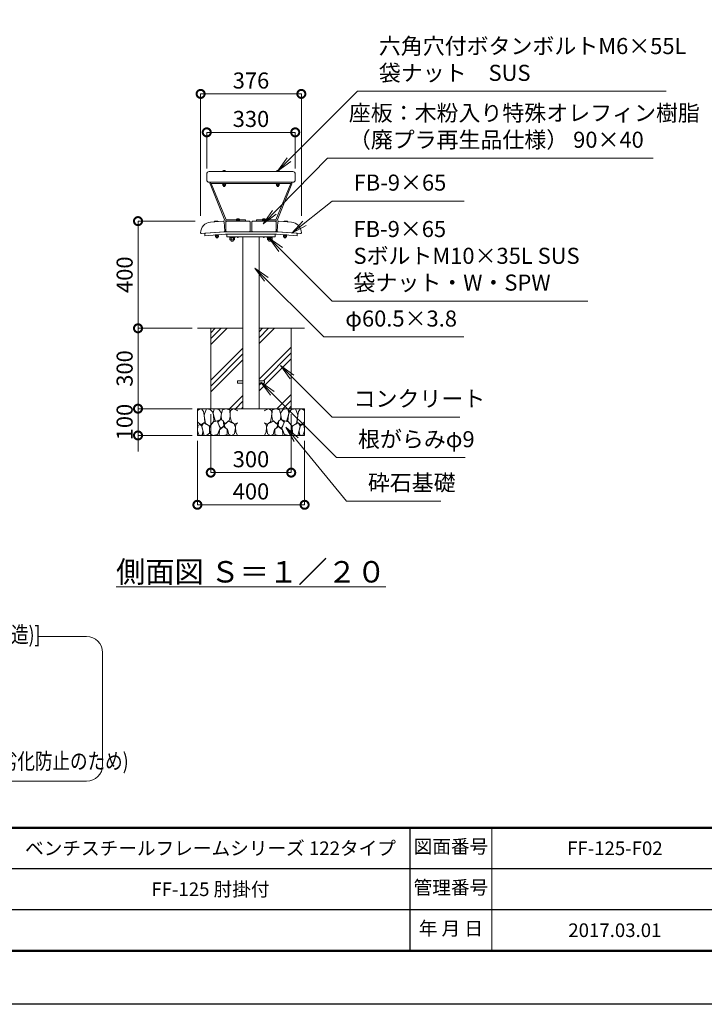
# Model space of a CAD drawing. Extents: x 8371 to 16771, y -13 to 5927.
# Drawn here: x 12909 to 15464, y -13 to 3662 of the extents above; entities that cross this region are included whole.
import ezdxf
from ezdxf.enums import TextEntityAlignment as Align

# ---------------------------------------------------------------- set-up
doc = ezdxf.new("R2010")
doc.units = 0
doc.header["$MEASUREMENT"] = 0
doc.header["$PDMODE"] = 1
doc.layers.get('0').update_dxf_attribs({"linetype": 'CONTINUOUS'})
doc.layers.get('DefPoints').update_dxf_attribs({"linetype": 'CONTINUOUS'})
for name, color, linetype, lineweight in [('0.3外形線', 7, 'CONTINUOUS', 30), ('FRAM3', 1, 'CONTINUOUS', 50), ('ハッチング', 8, 'CONTINUOUS', 5), ('フレーム', 4, 'CONTINUOUS', 18), ('ボルト・ナット', 8, 'CONTINUOUS', 9), ('外形線', 7, 'CONTINUOUS', 18), ('寸法線', 3, 'CONTINUOUS', 18), ('座板', 22, 'CONTINUOUS', 18), ('文字', 4, 'CONTINUOUS', 18), ('文字引出', 4, 'CONTINUOUS', 18), ('細線', 8, 'CONTINUOUS', 5), ('肘', 150, 'CONTINUOUS', 18)]:
    doc.layers.add(name, color=color, linetype=linetype, lineweight=lineweight)
doc.styles.add('EXT08', font='ROMANS', dxfattribs={"width": 0.8, "bigfont": 'EXTFONT'})
doc.styles.get("Standard").update_dxf_attribs({"font": 'TXT.SHX', "bigfont": 'bigfont.shx'})
doc.dimstyles.new('20ベース', dxfattribs={"dimscale": 20, "dimtxt": 3, "dimasz": 3, "dimexe": 0, "dimexo": 1, "dimgap": 1, "dimtad": 3, "dimdec": 1, "dimdsep": 46, "dimtxsty": 'Standard', "dimblk": 'DOTSMALL', "dimcen": 0, "dimclrd": 256, "dimclre": 256, "dimclrt": 7, "dimadec": 3, "dimazin": 2, "dimtfac": 1, "dimtdec": 1, "dimtix": 1, "dimtmove": 2, "dimatfit": 2, "dimldrblk": 'OPEN', "dimfxl": 1, "dimtolj": 1, "dimlwd": -1, "dimlwe": -1, "dimarcsym": 0})
pattern_1 = [(45, (-29948.93, 25169.17), (-88.38835, 88.38835), []), (45, (-29959.98, 25180.22), (-88.38835, 88.38835), []), (45, (-29971.03, 25191.27), (-88.38835, 88.38835), [])]

# ---------------------------------------------------------------- blocks, each defined once
blk = doc.blocks.new('_DotSmall')
at = {"layer": 'FRAM3', "color": 0, "const_width": 0.5}
blk.add_lwpolyline([(-0.0625, 0, 1), (0.0625, 0, 1)], format="xyb", close=True, dxfattribs=at)
blk = doc.blocks.new('*D7')
at = {"layer": 'DefPoints', "color": 0, "transparency": 16777216}
for p in [(13622.1, 2209.7), (13922.1, 2209.7), (13922.1, 1971)]:
    blk.add_point(p, dxfattribs=at)
at = {"layer": '寸法線', "transparency": 16777216}
for p, q in [((13622.1, 2189.7), (13622.1, 1971)), ((13922.1, 2189.7), (13922.1, 1971)), ((13622.1, 1971), (13922.1, 1971))]:
    blk.add_line(p, q, dxfattribs=at)
at = {"layer": '寸法線', "transparency": 16777216, "xscale": 60, "yscale": 60, "zscale": 60, "rotation": 180}
blk.add_blockref('_DotSmall', (13622.1, 1971), dxfattribs=at)
at = {"layer": '寸法線', "transparency": 16777216, "xscale": 60, "yscale": 60, "zscale": 60}
blk.add_blockref('_DotSmall', (13922.1, 1971), dxfattribs=at)
at = {"layer": '寸法線', "color": 7, "transparency": 16777216, "insert": (13772.1, 2021), "char_height": 60, "attachment_point": 5}
blk.add_mtext('\\A1;300', dxfattribs=at)
blk = doc.blocks.new('_OPEN')
at = {"color": 0, "linetype": 'ByBlock'}
for p, q in [((-1, 0.167), (0, 0)), ((0, 0), (-1, -0.167)), ((0, 0), (-1, 0))]:
    blk.add_line(p, q, dxfattribs=at)
blk = doc.blocks.new('*D8')
at = {"layer": 'DefPoints', "color": 0, "transparency": 16777216}
for p in [(13572.1, 2109.7), (13972.1, 2109.7), (13972.1, 1850.9)]:
    blk.add_point(p, dxfattribs=at)
at = {"layer": '寸法線', "transparency": 16777216}
for p, q in [((13572.1, 2089.7), (13572.1, 1850.9)), ((13972.1, 2089.7), (13972.1, 1850.9)), ((13572.1, 1850.9), (13972.1, 1850.9))]:
    blk.add_line(p, q, dxfattribs=at)
at = {"layer": '寸法線', "transparency": 16777216, "xscale": 60, "yscale": 60, "zscale": 60, "rotation": 180}
blk.add_blockref('_DotSmall', (13572.1, 1850.9), dxfattribs=at)
at = {"layer": '寸法線', "transparency": 16777216, "xscale": 60, "yscale": 60, "zscale": 60}
blk.add_blockref('_DotSmall', (13972.1, 1850.9), dxfattribs=at)
at = {"layer": '寸法線', "color": 7, "transparency": 16777216, "insert": (13772.1, 1900.9), "char_height": 60, "attachment_point": 5}
blk.add_mtext('\\A1;400', dxfattribs=at)
blk = doc.blocks.new('*D10')
at = {"layer": 'DefPoints', "color": 0, "transparency": 16777216}
for p in [(13572.1, 2509.7), (13350.6, 2209.7), (13572.1, 2209.7)]:
    blk.add_point(p, dxfattribs=at)
at = {"layer": '寸法線', "transparency": 16777216}
for p, q in [((13552.1, 2509.7), (13350.6, 2509.7)), ((13350.6, 2509.7), (13350.6, 2209.7)), ((13552.1, 2209.7), (13350.6, 2209.7))]:
    blk.add_line(p, q, dxfattribs=at)
at = {"layer": '寸法線', "transparency": 16777216, "xscale": 60, "yscale": 60, "zscale": 60}
for p, rotation in [((13350.6, 2509.7), 90), ((13350.6, 2209.7), 270)]:
    blk.add_blockref('_DotSmall', p, dxfattribs=dict(at, rotation=rotation))
at = {"layer": '寸法線', "color": 7, "transparency": 16777216, "insert": (13300.6, 2359.7), "char_height": 60, "attachment_point": 5, "rotation": 90}
blk.add_mtext('\\A1;300', dxfattribs=at)
blk = doc.blocks.new('*D11')
at = {"layer": 'DefPoints', "color": 0, "transparency": 16777216}
for p in [(13572.1, 2209.7), (13350.6, 2109.7), (13572.1, 2109.7)]:
    blk.add_point(p, dxfattribs=at)
at = {"layer": '寸法線', "transparency": 16777216}
for p, q in [((13350.6, 2209.7), (13350.6, 2269.7)), ((13552.1, 2209.7), (13350.6, 2209.7)), ((13350.6, 2209.7), (13350.6, 2109.7)), ((13552.1, 2109.7), (13350.6, 2109.7)), ((13350.6, 2109.7), (13350.6, 2049.7))]:
    blk.add_line(p, q, dxfattribs=at)
at = {"layer": '寸法線', "transparency": 16777216, "xscale": 60, "yscale": 60, "zscale": 60}
for p, rotation in [((13350.6, 2209.7), 270), ((13350.6, 2109.7), 90)]:
    blk.add_blockref('_DotSmall', p, dxfattribs=dict(at, rotation=rotation))
at = {"layer": '寸法線', "color": 7, "transparency": 16777216, "insert": (13300.6, 2159.7), "char_height": 60, "attachment_point": 5, "rotation": 90}
blk.add_mtext('\\A1;100', dxfattribs=at)
blk = doc.blocks.new('*D12')
at = {"layer": 'DefPoints', "color": 0, "transparency": 16777216}
for p in [(13584.2, 2909.7), (13350.6, 2509.7), (13572.1, 2509.7)]:
    blk.add_point(p, dxfattribs=at)
at = {"layer": '寸法線', "transparency": 16777216}
for p, q in [((13564.2, 2909.7), (13350.6, 2909.7)), ((13350.6, 2909.7), (13350.6, 2509.7)), ((13552.1, 2509.7), (13350.6, 2509.7))]:
    blk.add_line(p, q, dxfattribs=at)
at = {"layer": '寸法線', "transparency": 16777216, "xscale": 60, "yscale": 60, "zscale": 60}
for p, rotation in [((13350.6, 2909.7), 90), ((13350.6, 2509.7), 270)]:
    blk.add_blockref('_DotSmall', p, dxfattribs=dict(at, rotation=rotation))
at = {"layer": '寸法線', "color": 7, "transparency": 16777216, "insert": (13300.6, 2709.7), "char_height": 60, "attachment_point": 5, "rotation": 90}
blk.add_mtext('\\A1;400', dxfattribs=at)
blk = doc.blocks.new('*D13')
at = {"layer": 'DefPoints', "color": 0, "transparency": 16777216}
for p in [(13960, 3384.6), (13584.2, 2909.7), (13960, 2909.7)]:
    blk.add_point(p, dxfattribs=at)
at = {"layer": '寸法線', "transparency": 16777216}
for p, q in [((13584.2, 2929.7), (13584.2, 3384.6)), ((13584.2, 3384.6), (13960, 3384.6)), ((13960, 2929.7), (13960, 3384.6))]:
    blk.add_line(p, q, dxfattribs=at)
at = {"layer": '寸法線', "transparency": 16777216, "xscale": 60, "yscale": 60, "zscale": 60, "rotation": 180}
blk.add_blockref('_DotSmall', (13584.2, 3384.6), dxfattribs=at)
at = {"layer": '寸法線', "transparency": 16777216, "xscale": 60, "yscale": 60, "zscale": 60}
blk.add_blockref('_DotSmall', (13960, 3384.6), dxfattribs=at)
at = {"layer": '寸法線', "color": 7, "transparency": 16777216, "insert": (13772.1, 3434.6), "char_height": 60, "attachment_point": 5}
blk.add_mtext('\\A1;376', dxfattribs=at)
blk = doc.blocks.new('*D23')
at = {"layer": 'DefPoints', "color": 0, "transparency": 16777216}
for p in [(13937.1, 3241.1), (13607.1, 3085.7), (13937.1, 3085.7)]:
    blk.add_point(p, dxfattribs=at)
at = {"layer": '寸法線', "transparency": 16777216}
for p, q in [((13607.1, 3105.7), (13607.1, 3241.1)), ((13607.1, 3241.1), (13937.1, 3241.1)), ((13937.1, 3105.7), (13937.1, 3241.1))]:
    blk.add_line(p, q, dxfattribs=at)
at = {"layer": '寸法線', "transparency": 16777216, "xscale": 60, "yscale": 60, "zscale": 60, "rotation": 180}
blk.add_blockref('_DotSmall', (13607.1, 3241.1), dxfattribs=at)
at = {"layer": '寸法線', "transparency": 16777216, "xscale": 60, "yscale": 60, "zscale": 60}
blk.add_blockref('_DotSmall', (13937.1, 3241.1), dxfattribs=at)
at = {"layer": '寸法線', "color": 7, "transparency": 16777216, "insert": (13772.1, 3291.1), "char_height": 60, "attachment_point": 5}
blk.add_mtext('\\A1;330', dxfattribs=at)
blk = doc.blocks.new('A$C4D625DEE')
at = {"layer": '細線'}
for points in [[(15.8, 99.9), (6.8, 97.3), (0.9, 93.2), (0.3, 72.5), (0.6, 50.3), (12.3, 39.7), (27.2, 49.3), (25.8, 74.3), (22.2, 89.5), (15.8, 99.9)], [(56.8, 88.3), (48.3, 97.3), (33.9, 99.6), (26.1, 80.4), (25.8, 73.4), (30, 45.2), (46.7, 34.9), (61.9, 52.8), (60.4, 77.3), (56.8, 88.3)], [(81, 95.5), (72, 99.4), (62.8, 99.2), (59.2, 83.4), (62.5, 67.9), (68, 52.2), (86.5, 59.4), (89.7, 83.6), (81, 95.5)], [(106.7, 98.8), (93.3, 96.2), (88.9, 76.4), (88.6, 74), (90.1, 58.8), (94.7, 56.4), (102.9, 43.7), (118.4, 56.4), (122.4, 70.5), (120.7, 96.2), (106.7, 98.8)], [(147.2, 94.7), (133.2, 99.6), (123.6, 92.7), (121.9, 84.5), (122.9, 70.1), (127.2, 50.6), (138.7, 42.2), (149.9, 47.3)], [(149.9, 91.4), (147.2, 94.7)], [(15.5, 36.2), (8.8, 40.8), (2.1, 37.3), (0, 17), (7, 0.3), (18.8, 2.7), (20.6, 19.4), (15.5, 36.2)], [(34.6, 41.5), (22.5, 45.8), (16.4, 36.1), (20.6, 18.5), (24.9, 0.3), (35.8, 0.6), (45.5, 9.1), (45.8, 33.1), (42.2, 37.6), (34.6, 41.5)], [(74, 54), (60.1, 50.6), (50.7, 37.9), (45.8, 26.7), (46.1, 7), (58, 0.3), (75.3, 3.3), (84.4, 27), (74, 54)], [(97.7, 49.7), (93.5, 57.3), (84.7, 58.2), (76.5, 49.7), (81, 36.1), (87.4, 26.1), (98.6, 35.8), (97.7, 49.7)], [(125.9, 48.8), (117.1, 54.6), (100.8, 41.2), (102.6, 30.3), (112.6, 22.1), (117.1, 3.3), (126.9, 0.3), (138.7, 6.1), (142, 30), (137.5, 43.4), (125.9, 48.8)], [(149.9, 47.1), (142.9, 41.2), (142, 30.6), (142.9, 12.1), (149.6, 0.9), (149.9, 0.9)], [(99.5, 32.1), (93.5, 30.3), (82.5, 21.5), (80.7, 1.5), (98.3, 0), (110.5, 3.9), (111.1, 23.4), (99.5, 32.1)]]:
    blk.add_lwpolyline(points, dxfattribs=at)
blk = doc.blocks.new('快工房表題欄2')
at = {"layer": '0.3外形線'}
for p, q in [((-108.15, 22.5), (-108.15, 0)), ((-48.15, 15), (-196.1, 15)), ((-48.15, 7.5), (-196.1, 7.5))]:
    blk.add_line(p, q, dxfattribs=at)
at = {"layer": 'FRAM3'}
for p, q in [((0, 22.5), (-377.5, 22.5)), ((0, 0), (-377.5, 0))]:
    blk.add_line(p, q, dxfattribs=at)
at = {"layer": '細線'}
blk.add_line((-93.15, 22.5), (-93.15, 0), dxfattribs=at)
at = {"layer": '文字', "char_height": 2.5, "width": 15, "attachment_point": 5}
for s, insert in [('図面番号', (-100.65, 18.75)), ('管理番号', (-100.65, 11.25)), ('年 月 日', (-100.65, 3.75))]:
    blk.add_mtext(s, dxfattribs=dict(at, insert=insert))
at = {"layer": '文字'}
for tag, p in [('設計', (-240, 18.75)), ('製品名称', (-144.63, 18.75)), ('図面番号', (-70.65, 18.75)), ('改定事項１', (-338.28, 11.25)), ('改定年月日１', (-278.28, 11.25)), ('製図', (-240, 11.25)), ('縮尺', (-215, 11.25)), ('型番', (-144.63, 11.25)), ('管理番号', (-70.65, 11.25)), ('改定事項２', (-338.28, 3.75)), ('改定年月日２', (-278.28, 3.75)), ('検図', (-240, 3.75)), ('物件名称', (-144.63, 3.75)), ('年月日', (-70.65, 3.75))]:
    blk.add_attdef(tag, text='', height=2.5, dxfattribs=at).set_placement(p, align=Align.MIDDLE_CENTER)

msp = doc.modelspace()

# ---------------------------------------------------------------- hatches: boundary and pattern name
at = {"layer": 'ハッチング'}
h = msp.add_hatch(dxfattribs=at)
h.set_pattern_fill('PLAST', color=256, scale=500, angle=45, style=0)
h.set_pattern_definition(pattern_1)
h.paths.add_polyline_path([(13741.88, 2509.7), (13622.13, 2509.7), (13622.13, 2209.7), (13741.88, 2209.7), (13741.88, 2305.2), (13722.13, 2305.2), (13722.13, 2314.2), (13741.88, 2314.2)])
h = msp.add_hatch(dxfattribs=at)
h.set_pattern_fill('PLAST', color=256, scale=500, angle=45, style=0)
h.set_pattern_definition(pattern_1)
h.paths.add_polyline_path([(13922.13, 2509.7), (13802.38, 2509.7), (13802.38, 2314.2), (13822.13, 2314.2), (13822.13, 2305.2), (13802.38, 2305.2), (13802.38, 2209.7), (13922.13, 2209.7)])

# ---------------------------------------------------------------- linework, layer by layer
at = {"layer": 'DefPoints'}
msp.add_lwpolyline([(8371, 5926.5), (16771, 5926.5), (16771, -13.5), (8371, -13.5)], close=True, dxfattribs=at)
at = {"layer": 'FRAM3'}
msp.add_lwpolyline([(8871, 5726.5), (16571, 5726.5), (16571, 186.5), (8871, 186.5)], close=True, dxfattribs=at)
at = {"layer": 'フレーム'}
for p, q in [((13676.41, 2869.7), (13599.39, 2864.32)), ((13676.41, 2869.7), (13867.84, 2869.7)), ((13867.84, 2869.7), (13944.87, 2864.32)), ((13599.39, 2864.32), (13600.01, 2855.34)), ((13676.73, 2860.7), (13600.01, 2855.34)), ((13676.73, 2860.7), (13867.53, 2860.7)), ((13682.13, 2860.7), (13682.13, 2851.7)), ((13682.13, 2851.7), (13862.13, 2851.7)), ((13741.88, 2851.7), (13741.88, 2209.7)), ((13802.38, 2851.7), (13802.38, 2209.7)), ((13862.13, 2860.7), (13862.13, 2851.7)), ((13867.53, 2860.7), (13944.24, 2855.34)), ((13944.87, 2864.32), (13944.24, 2855.34))]:
    msp.add_line(p, q, dxfattribs=at)
at = {"layer": 'ボルト・ナット'}
for p, q in [((13665.88, 3095.74), (13665.88, 3094.74)), ((13678.38, 3095.74), (13665.88, 3095.74)), ((13678.38, 3094.74), (13665.88, 3094.74)), ((13677.38, 3095.74), (13666.88, 3095.74)), ((13674.75, 3099.04), (13669.5, 3099.04)), ((13678.38, 3094.74), (13678.38, 3095.74)), ((13865.88, 3094.74), (13865.88, 3095.74)), ((13865.88, 3095.74), (13878.38, 3095.74)), ((13865.88, 3094.74), (13878.38, 3094.74)), ((13866.88, 3095.74), (13877.38, 3095.74)), ((13869.5, 3099.04), (13874.75, 3099.04)), ((13878.38, 3095.74), (13878.38, 3094.74)), ((13665.88, 3050.24), (13665.88, 3049.24)), ((13678.38, 3050.24), (13665.88, 3050.24)), ((13678.38, 3049.24), (13665.88, 3049.24)), ((13666.03, 3049.24), (13666.03, 3047.74)), ((13678.23, 3047.74), (13666.03, 3047.74)), ((13666.93, 3043.49), (13666.93, 3047.74)), ((13677.32, 3047.74), (13666.93, 3047.74)), ((13668.38, 3041.09), (13668, 3042.76)), ((13676.02, 3042.74), (13668.23, 3042.74)), ((13669.53, 3043.49), (13669.53, 3047.74)), ((13671.29, 3049.24), (13670.89, 3047.74)), ((13673.36, 3049.24), (13672.96, 3047.74)), ((13674.72, 3043.49), (13674.72, 3047.74)), ((13675.87, 3041.09), (13676.25, 3042.76)), ((13677.32, 3043.49), (13677.32, 3047.74)), ((13678.23, 3047.74), (13678.23, 3049.24)), ((13678.38, 3049.24), (13678.38, 3050.24)), ((13865.88, 3050.24), (13865.88, 3049.24)), ((13878.38, 3050.24), (13865.88, 3050.24)), ((13878.38, 3049.24), (13865.88, 3049.24)), ((13866.03, 3049.24), (13866.03, 3047.74)), ((13878.23, 3047.74), (13866.03, 3047.74)), ((13866.93, 3043.49), (13866.93, 3047.74)), ((13877.32, 3047.74), (13866.93, 3047.74)), ((13868.38, 3041.09), (13868, 3042.76)), ((13876.02, 3042.74), (13868.23, 3042.74)), ((13869.53, 3043.49), (13869.53, 3047.74)), ((13871.29, 3049.24), (13870.89, 3047.74)), ((13873.36, 3049.24), (13872.96, 3047.74)), ((13874.72, 3043.49), (13874.72, 3047.74)), ((13875.87, 3041.09), (13876.25, 3042.76)), ((13877.32, 3043.49), (13877.32, 3047.74)), ((13878.23, 3047.74), (13878.23, 3049.24)), ((13878.38, 3049.24), (13878.38, 3050.24)), ((13635, 2907.05), (13635.83, 2908.91)), ((13647.87, 2907.81), (13635.1, 2906.91)), ((13646.78, 2909.73), (13635.91, 2908.97)), ((13646.87, 2909.68), (13647.95, 2907.95)), ((13717.13, 2909.84), (13718.09, 2911.64)), ((13730.03, 2909.7), (13717.23, 2909.7)), ((13717.38, 2915.2), (13717.38, 2914.2)), ((13729.88, 2915.2), (13717.38, 2915.2)), ((13729.88, 2914.2), (13717.38, 2914.2)), ((13729.07, 2911.7), (13718.18, 2911.7)), ((13728.88, 2915.2), (13718.38, 2915.2)), ((13726.25, 2918.5), (13721, 2918.5)), ((13729.16, 2911.64), (13730.12, 2909.84)), ((13729.88, 2914.2), (13729.88, 2915.2)), ((13815.09, 2911.64), (13814.13, 2909.84)), ((13814.23, 2909.7), (13827.03, 2909.7)), ((13814.38, 2914.2), (13814.38, 2915.2)), ((13814.38, 2915.2), (13826.88, 2915.2)), ((13814.38, 2914.2), (13826.88, 2914.2)), ((13815.18, 2911.7), (13826.07, 2911.7)), ((13815.38, 2915.2), (13825.88, 2915.2)), ((13818, 2918.5), (13823.25, 2918.5)), ((13827.12, 2909.84), (13826.16, 2911.64)), ((13826.88, 2915.2), (13826.88, 2914.2)), ((13897.38, 2909.68), (13896.3, 2907.95)), ((13896.38, 2907.81), (13909.15, 2906.91)), ((13897.47, 2909.73), (13908.34, 2908.97)), ((13909.25, 2907.05), (13908.42, 2908.91)), ((13651.39, 2858.93), (13638.42, 2858.02)), ((13638.42, 2858.02), (13638.49, 2857.03)), ((13651.46, 2857.93), (13638.49, 2857.03)), ((13651.06, 2857.91), (13638.89, 2857.05)), ((13638.89, 2857.05), (13638.99, 2855.56)), ((13651.16, 2856.41), (13638.99, 2855.56)), ((13650.26, 2856.35), (13639.9, 2855.62)), ((13640.19, 2851.38), (13639.9, 2855.62)), ((13641.8, 2849.09), (13641.31, 2850.73)), ((13649.32, 2851.27), (13641.54, 2850.72)), ((13642.78, 2851.56), (13642.49, 2855.8)), ((13644.52, 2857.45), (13645.03, 2855.98)), ((13645.02, 2857.48), (13645.53, 2856.02)), ((13647.97, 2851.93), (13647.67, 2856.17)), ((13649.28, 2849.62), (13649.54, 2851.3)), ((13650.56, 2852.11), (13650.26, 2856.35)), ((13651.06, 2857.91), (13651.16, 2856.41)), ((13651.39, 2858.93), (13651.46, 2857.93)), ((13712.63, 2851.7), (13691.63, 2851.7)), ((13691.63, 2851.7), (13691.63, 2850.2)), ((13712.63, 2850.2), (13691.63, 2850.2)), ((13692.93, 2850.2), (13692.93, 2847.7)), ((13711.33, 2847.7), (13692.93, 2847.7)), ((13693.47, 2840.62), (13693.47, 2847.7)), ((13708.62, 2839.37), (13695.63, 2839.37)), ((13697.13, 2839.37), (13697.13, 2836.87)), ((13697.13, 2836.87), (13698.79, 2835.2)), ((13697.8, 2840.62), (13697.8, 2847.7)), ((13705.46, 2835.2), (13698.79, 2835.2)), ((13701.43, 2850.2), (13700.76, 2847.7)), ((13703.5, 2850.2), (13702.83, 2847.7)), ((13707.13, 2836.87), (13705.46, 2835.2)), ((13706.46, 2840.62), (13706.46, 2847.7)), ((13707.13, 2839.37), (13707.13, 2836.87)), ((13710.79, 2840.62), (13710.79, 2847.7)), ((13711.33, 2847.7), (13711.33, 2850.2)), ((13712.63, 2850.2), (13712.63, 2851.7)), ((13719.88, 2851.56), (13719.84, 2851.7)), ((13727.37, 2851.56), (13727.41, 2851.7)), ((13816.88, 2851.56), (13816.84, 2851.7)), ((13824.37, 2851.56), (13824.41, 2851.7)), ((13831.63, 2851.7), (13852.63, 2851.7)), ((13831.63, 2850.2), (13831.63, 2851.7)), ((13831.63, 2850.2), (13852.63, 2850.2)), ((13832.93, 2847.7), (13832.93, 2850.2)), ((13832.93, 2847.7), (13851.33, 2847.7)), ((13833.47, 2840.62), (13833.47, 2847.7)), ((13835.63, 2839.37), (13848.62, 2839.37)), ((13837.13, 2839.37), (13837.13, 2836.87)), ((13837.13, 2836.87), (13838.79, 2835.2)), ((13837.8, 2840.62), (13837.8, 2847.7)), ((13838.79, 2835.2), (13845.46, 2835.2)), ((13840.76, 2850.2), (13841.43, 2847.7)), ((13842.83, 2850.2), (13843.5, 2847.7)), ((13847.13, 2836.87), (13845.46, 2835.2)), ((13846.46, 2840.62), (13846.46, 2847.7)), ((13847.13, 2839.37), (13847.13, 2836.87)), ((13850.79, 2840.62), (13850.79, 2847.7)), ((13851.33, 2850.2), (13851.33, 2847.7)), ((13852.63, 2851.7), (13852.63, 2850.2)), ((13892.86, 2858.93), (13892.79, 2857.93)), ((13892.79, 2857.93), (13905.76, 2857.03)), ((13892.86, 2858.93), (13905.83, 2858.02)), ((13893.19, 2857.91), (13893.09, 2856.41)), ((13893.09, 2856.41), (13905.26, 2855.56)), ((13893.19, 2857.91), (13905.36, 2857.05)), ((13893.69, 2852.11), (13893.99, 2856.35)), ((13893.99, 2856.35), (13904.36, 2855.62)), ((13894.97, 2849.62), (13894.71, 2851.3)), ((13894.94, 2851.27), (13902.71, 2850.72)), ((13896.28, 2851.93), (13896.58, 2856.17)), ((13899.23, 2857.48), (13898.72, 2856.02)), ((13899.73, 2857.45), (13899.22, 2855.98)), ((13901.47, 2851.56), (13901.76, 2855.8)), ((13902.45, 2849.09), (13902.94, 2850.73)), ((13904.06, 2851.38), (13904.36, 2855.62)), ((13905.36, 2857.05), (13905.26, 2855.56)), ((13905.83, 2858.02), (13905.76, 2857.03))]:
    msp.add_line(p, q, dxfattribs=at)
for centre, radius, start, end in [((13670.62, 3095.46), 3.75, 107.28935, 175.70935), ((13673.64, 3095.46), 3.75, 4.29065, 72.71065), ((13870.62, 3095.46), 3.75, 107.28935, 175.70935), ((13873.64, 3095.46), 3.75, 4.29065, 72.71065), ((13668.23, 3044.24), 1.5, 210.00003, 330.00003), ((13672.13, 3042.49), 4, 200.41083, 270.00003), ((13672.13, 3047.61), 4.88, 237.7958, 302.20426), ((13672.13, 3042.49), 4, 270.00003, 339.58922), ((13676.02, 3044.24), 1.5, 210.00003, 330.00003), ((13868.23, 3044.24), 1.5, 210.00003, 330.00003), ((13872.13, 3042.49), 4, 200.41083, 270.00003), ((13872.13, 3047.61), 4.88, 237.7958, 302.20426), ((13872.13, 3042.49), 4, 270.00003, 339.58922), ((13876.02, 3044.24), 1.5, 210.00003, 330.00003), ((13635.09, 2907.01), 0.1, 160.50137, 273.99963), ((13635.92, 2908.87), 0.1, 93.9996, 160.50137), ((13646.79, 2909.63), 0.1, 27.49846, 93.9996), ((13647.86, 2907.9), 0.1, 273.99963, 27.49846), ((13717.23, 2909.8), 0.1, 156.50136, 269.99962), ((13718.18, 2911.6), 0.1, 89.99959, 156.50136), ((13722.12, 2914.92), 3.75, 107.28935, 175.70935), ((13725.14, 2914.92), 3.75, 4.29065, 72.71065), ((13729.07, 2911.6), 0.1, 23.49845, 89.99959), ((13730.03, 2909.8), 0.1, 269.99962, 23.49845), ((13814.23, 2909.8), 0.1, 156.50155, 270.00038), ((13815.18, 2911.6), 0.1, 90.00041, 156.50155), ((13819.12, 2914.92), 3.75, 107.28935, 175.70935), ((13822.14, 2914.92), 3.75, 4.29065, 72.71065), ((13826.07, 2911.6), 0.1, 23.49864, 90.00041), ((13827.03, 2909.8), 0.1, 270.00038, 23.49864), ((13896.39, 2907.9), 0.1, 152.50154, 266.00037), ((13897.47, 2909.63), 0.1, 86.0004, 152.50154), ((13908.33, 2908.87), 0.1, 19.49863, 86.0004), ((13909.16, 2907.01), 0.1, 266.00037, 19.49863), ((13641.44, 2852.22), 1.5, 214, 334), ((13645.44, 2850.75), 4, 204.4108, 274), ((13645.09, 2855.86), 4.88, 241.79577, 306.20423), ((13645.44, 2850.75), 4, 274, 343.5892), ((13649.21, 2852.76), 1.5, 214, 334), ((13695.63, 2841.87), 2.5, 210, 330), ((13702.13, 2847.49), 8.12, 237.79577, 302.20423), ((13708.62, 2841.87), 2.5, 210, 330), ((13723.63, 2852.95), 4, 200.4108, 270), ((13723.63, 2852.95), 4, 270, 339.5892), ((13820.63, 2852.95), 4, 200.4108, 270), ((13820.63, 2852.95), 4, 270, 339.5892), ((13835.63, 2841.87), 2.5, 210, 330), ((13842.13, 2847.49), 8.12, 237.79577, 302.20423), ((13848.62, 2841.87), 2.5, 210, 330), ((13895.04, 2852.76), 1.5, 206, 326), ((13898.81, 2850.75), 4, 196.4108, 266), ((13899.16, 2855.86), 4.88, 233.79577, 298.20423), ((13898.81, 2850.75), 4, 266, 335.5892), ((13902.82, 2852.22), 1.5, 206, 326)]:
    msp.add_arc(centre, radius, start, end, dxfattribs=at)
at = {"layer": '外形線'}
for p, q in [((13572.13, 2509.7), (13741.88, 2509.7)), ((13802.38, 2509.7), (13972.13, 2509.7)), ((13741.88, 2314.2), (13722.13, 2314.2)), ((13722.13, 2314.2), (13722.13, 2305.2)), ((13741.88, 2305.2), (13722.13, 2305.2)), ((13822.13, 2314.2), (13802.38, 2314.2)), ((13822.13, 2305.2), (13802.38, 2305.2)), ((13822.13, 2314.2), (13822.13, 2305.2))]:
    msp.add_line(p, q, dxfattribs=at)
at = {"layer": '座板'}
for points in [[(13584.21, 2866.26, 0.4142136), (13587.42, 2863.48), (13671.21, 2869.34, 0.4142136), (13673.99, 2872.54), (13671.62, 2906.46, 0.4142136), (13668.42, 2909.24), (13621.42, 2905.96, 0.392393)], [(13681.63, 2909.7, 0.4142136), (13678.63, 2906.7), (13678.63, 2872.7, 0.4142136), (13681.63, 2869.7), (13765.63, 2869.7, 0.4142136), (13768.63, 2872.7), (13768.63, 2906.7, 0.4142136), (13765.63, 2909.7)], [(13862.63, 2909.7, -0.4142136), (13865.63, 2906.7), (13865.63, 2872.7, -0.4142136), (13862.63, 2869.7), (13778.63, 2869.7, -0.4142136), (13775.63, 2872.7), (13775.63, 2906.7, -0.4142136), (13778.63, 2909.7)], [(13960.04, 2866.26, -0.4142136), (13956.84, 2863.48), (13873.04, 2869.34, -0.4142136), (13870.26, 2872.54), (13872.63, 2906.46, -0.4142136), (13875.83, 2909.24), (13922.83, 2905.96, -0.392393)]]:
    msp.add_lwpolyline(points, format="xyb", close=True, dxfattribs=at)
at = {"layer": '文字'}
for p, q in [((12978.48, 1359.13), (13158.48, 1359.13)), ((13218.48, 1299.13), (13218.48, 879.13)), ((11838.48, 819.13), (13158.48, 819.13))]:
    msp.add_line(p, q, dxfattribs=at)
for centre, start, end in [((13158.48, 1299.13), 0, 90), ((13158.48, 879.13), 270, 0)]:
    msp.add_arc(centre, 60, start, end, dxfattribs=at)
at = {"layer": '細線'}
for p, q in [((13622.13, 2509.7), (13622.13, 2209.7)), ((13922.13, 2509.7), (13922.13, 2209.7)), ((13972.13, 2209.7), (13572.13, 2209.7)), ((13572.13, 2209.7), (13572.13, 2109.7)), ((13972.13, 2209.7), (13972.13, 2109.7)), ((13972.13, 2109.7), (13572.13, 2109.7))]:
    msp.add_line(p, q, dxfattribs=at)
at = {"layer": '肘'}
for p, q in [((13616.13, 3094.74), (13928.13, 3094.74)), ((13607.13, 3063.74), (13607.13, 3085.74)), ((13616.13, 3054.74), (13928.13, 3054.74)), ((13937.13, 3063.74), (13937.13, 3085.74)), ((13619.46, 3048.54), (13674.96, 2912.5)), ((13623.63, 3050.24), (13920.63, 3050.24)), ((13623.63, 3050.24), (13679.13, 2914.2)), ((13920.63, 3050.24), (13865.13, 2914.2)), ((13924.79, 3048.54), (13869.29, 2912.5)), ((13679.13, 2914.2), (13751.38, 2914.2)), ((13679.13, 2909.7), (13751.38, 2909.7)), ((13751.38, 2909.7), (13751.38, 2914.2)), ((13865.13, 2914.2), (13792.87, 2914.2)), ((13792.87, 2909.7), (13792.87, 2914.2)), ((13865.13, 2909.7), (13792.87, 2909.7))]:
    msp.add_line(p, q, dxfattribs=at)
for centre, radius, start, end in [((13616.13, 3085.74), 9, 90, 180), ((13928.13, 3085.74), 9, 0, 90), ((13616.13, 3063.74), 9, 180, 270), ((13623.63, 3050.24), 4.5, 90, 202.19472), ((13920.63, 3050.24), 4.5, 337.80528, 90), ((13928.13, 3063.74), 9, 270, 0), ((13679.13, 2914.2), 4.5, 202.19472, 270), ((13865.13, 2914.2), 4.5, 270, 337.80528)]:
    msp.add_arc(centre, radius, start, end, dxfattribs=at)

# ---------------------------------------------------------------- block references
at = {"layer": '0.3外形線'}
ref = msp.add_blockref('快工房表題欄2', (16571, 186.5), dxfattribs=dict(at, xscale=20.39735099337739, yscale=20.39735099337739, zscale=20.39735099337739))
ref.add_attrib('製品名称', 'ベンチスチールフレームシリーズ 122タイプ', dxfattribs={"layer": '文字', "height": 50.9934}).set_placement((13621, 568.95), align=Align.MIDDLE_CENTER)
ref.add_attrib('型番', 'FF-125 肘掛付', dxfattribs={"layer": '文字', "height": 50.993}).set_placement((13621, 415.97), align=Align.MIDDLE_CENTER)
ref.add_attrib('図面番号', 'FF-125-F02', dxfattribs={"layer": '文字', "height": 50.993}).set_placement((15129.9, 568.95), align=Align.MIDDLE_CENTER)
ref.add_attrib('年月日', '2017.03.01', dxfattribs={"layer": '文字', "height": 50.993}).set_placement((15129.9, 262.99), align=Align.MIDDLE_CENTER)
at = {"layer": 'ハッチング'}
msp.add_blockref('A$C4D625DEE', (13572.13, 2109.7), dxfattribs=at)
at = {"layer": 'ハッチング', "xscale": -1}
msp.add_blockref('A$C4D625DEE', (13972.13, 2109.7), dxfattribs=at)

# ---------------------------------------------------------------- texts
at = {"layer": '文字', "style": 'EXT08', "width": 0.8}
msp.add_text('[オレンジウッド断面図(2層構造)]', height=60, dxfattribs=at).set_placement((12498.48, 1359.13), align=Align.MIDDLE)
msp.add_text('＊外層：バージン樹脂使用。(耐候劣化防止のため)', height=60, dxfattribs=at).set_placement((11830.58, 864.26))
at = {"layer": '文字', "insert": (13772.13, 1600.86), "char_height": 80, "attachment_point": 5}
msp.add_mtext('{\\L側面図 Ｓ＝１／２０}', dxfattribs=at)
at = {"layer": '文字引出', "color": 7, "char_height": 60, "attachment_point": 7}
for s, insert in [('六角穴付ボタンボルトM6×55L\\P袋ナット\u3000SUS', (14249.31, 3414.41)), ('座板：木粉入り特殊オレフィン樹脂\\P（廃プラ再生品仕様） 90×40', (14137.27, 3164.79))]:
    msp.add_mtext(s, dxfattribs=dict(at, insert=insert))
for s, insert, width in [('FB-9×65', (14155.35, 3004.83), 920.8165), ('FB-9×65\\PSボルトM10×35L SUS\\P袋ナット・W・SPW', (14154.63, 2631.55), 1437.9624), ('φ60.5×3.8', (14124.02, 2497.4), 920.8165), ('コンクリート', (14154.89, 2198.34), 920.8165), ('根がらみφ9', (14171.55, 2047.07), 920.8165), ('砕石基礎', (14208.21, 1884.66), 920.8165)]:
    msp.add_mtext(s, dxfattribs=dict(at, insert=insert, width=width))

# ---------------------------------------------------------------- dimensions: what is measured, and where the dimension line sits
at = {"layer": '寸法線'}
dim = msp.add_linear_dim(base=(13960.04, 3384.56), p1=(13584.21, 2909.7), p2=(13960.04, 2909.7), dimstyle='20ベース', override={"dimdec": 0}, dxfattribs=at)
dim.commit()
dim.dimension.update_dxf_attribs({"geometry": '*D13', "text_midpoint": (13772.13, 3434.56)})
for base, p1, p2, picture, middle in [((13937.13, 3241.08), (13607.13, 3085.74), (13937.13, 3085.74), '*D23', (13772.13, 3291.08)), ((13922.13, 1971.04), (13622.13, 2209.7), (13922.13, 2209.7), '*D7', (13772.13, 2021.04)), ((13972.13, 1850.86), (13572.13, 2109.7), (13972.13, 2109.7), '*D8', (13772.13, 1900.86))]:
    dim = msp.add_linear_dim(base=base, p1=p1, p2=p2, dimstyle='20ベース', dxfattribs=at)
    dim.commit()
    dim.dimension.update_dxf_attribs({"geometry": picture, "text_midpoint": middle})
for base, p1, p2, picture, middle in [((13350.56, 2509.7), (13584.21, 2909.7), (13572.13, 2509.7), '*D12', (13300.56, 2709.7)), ((13350.56, 2209.7), (13572.13, 2509.7), (13572.13, 2209.7), '*D10', (13300.56, 2359.7)), ((13350.56, 2109.7), (13572.13, 2209.7), (13572.13, 2109.7), '*D11', (13300.56, 2159.7))]:
    dim = msp.add_linear_dim(base=base, p1=p1, p2=p2, angle=90, dimstyle='20ベース', dxfattribs=at)
    dim.commit()
    dim.dimension.update_dxf_attribs({"geometry": picture, "text_midpoint": middle})

# ---------------------------------------------------------------- leaders
at = {"layer": '文字引出', "annotation_type": 0, "has_hookline": 1, "hookline_direction": 0}
for points, text_width in [([(13871.29, 3096.39), (14169.31, 3394.41), (14229.31, 3394.41)], 1072), ([(13817.64, 2899.19), (14057.27, 3144.79), (14117.27, 3144.79)], 1136), ([(13924.68, 2864.17), (14075.35, 2984.83), (14135.35, 2984.83)], 412), ([(13840.04, 2846.14), (14074.63, 2611.55), (14134.63, 2611.55)], 874), ([(13786.65, 2734.57), (14044.02, 2477.4), (14104.02, 2477.4)], 442), ([(13882.6, 2370.63), (14074.89, 2178.34), (14134.89, 2178.34)], 396), ([(13809.47, 2309.16), (14091.55, 2027.07), (14151.55, 2027.07)], 400), ([(13902.43, 2140.44), (14128.21, 1864.66), (14188.21, 1864.66)], 272)]:
    msp.add_leader(points, dimstyle='20ベース', override={"dimldrblk": 'OPEN'}, dxfattribs=dict(at, text_width=text_width))

doc.saveas('drawing.dxf')
